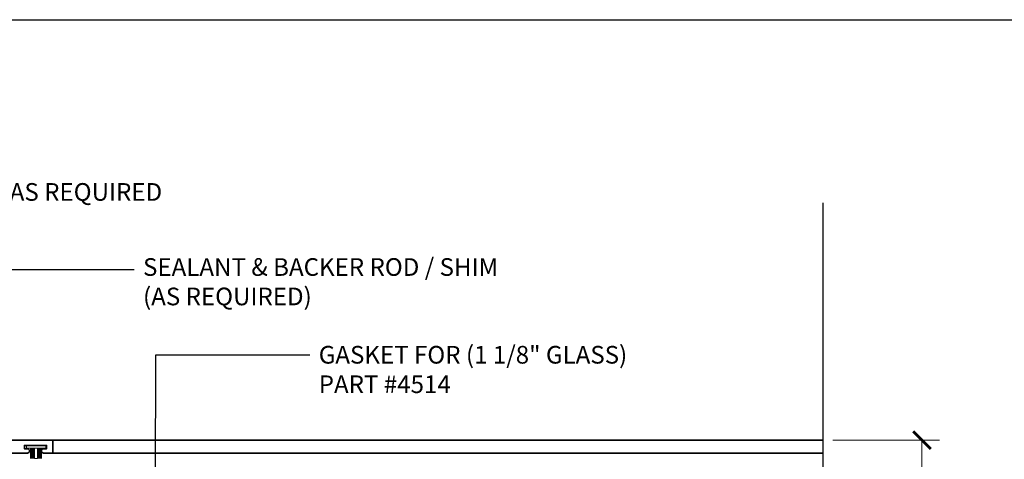
# Model space of a CAD drawing. Units: inches. Extents: x 11149 to 24807, y -8811 to -3310.
# Drawn here: x 11282 to 11295, y -3560 to -3554 of the extents above; entities that cross this region are included whole.
import ezdxf
from ezdxf import colors
from ezdxf.entities.mleader import LeaderData, LeaderLine
from ezdxf.math import Vec2, Vec3

# ---------------------------------------------------------------- set-up
doc = ezdxf.new("R2010")
doc.units = ezdxf.units.IN
doc.header["$LTSCALE"] = 0.5
doc.header["$MEASUREMENT"] = 0
doc.header["$PDSIZE"] = 1
doc.layers.get('Defpoints').update_dxf_attribs({"color": 251, "lineweight": 0})
for name, color, linetype, lineweight in [('Aluminum', 4, 'Continuous', 35), ('Border', 7, 'Continuous', 25), ('Dimensions', 7, 'Continuous', 13), ('Frame', 134, 'Continuous', 35), ('Setting', 6, 'Continuous', 20), ('Symbols', 6, 'Continuous', 30), ('Text', 252, 'Continuous', 30)]:
    doc.layers.add(name, color=color, linetype=linetype, lineweight=lineweight)
doc.styles.get("Standard").update_dxf_attribs({"font": 'arial.ttf'})
doc.dimstyles.new('PRL$0', dxfattribs={"dimtxt": 0.125, "dimasz": 0.125, "dimexe": 0.125, "dimexo": 0.0625, "dimgap": 0.0625, "dimtad": 1, "dimdec": 4, "dimzin": 3, "dimdsep": 46, "dimlunit": 4, "dimtxsty": 'Standard', "dimblk": 'ARCHTICK', "dimcen": 0, "dimclrd": 256, "dimclre": 256, "dimclrt": 256, "dimazin": 0, "dimtfac": 1, "dimtdec": 4, "dimtofl": 0, "dimtmove": 0, "dimatfit": 3, "dimfxl": 0.125, "dimtfill": 1, "dimfrac": 2, "dimtolj": 1, "dimtzin": 0, "dimlwd": -1, "dimlwe": -1, "dimarcsym": 0})

# ---------------------------------------------------------------- blocks, each defined once
blk = doc.blocks.new('*U11')
at = {"layer": 'Setting', "lineweight": 0, "ltscale": 5}
for p, q in [((-0.1861240896096206, 0.07620577244369997), (-0.04045109200342267, 0.07620577244369997)), ((-0.04045109200342267, 0.07184252959655169), (-0.1861240896096206, 0.07184252959655169)), ((-0.04045109200342267, 0.06542599600857102), (-0.1861240896096206, 0.06542599600857102)), ((-0.04045109200342267, 0.06542599600857102), (-0.1861240896096206, 0.06542599600857102)), ((-0.04045109200342267, 0.05900946242013561), (-0.1861240896096206, 0.05900946242036298)), ((-0.04045109200342267, 0.05900946242059035), (-0.1861240896096206, 0.05900946242059035)), ((-0.04045109200342267, 0.05900946242059035), (-0.1861240896096206, 0.05900946242059035)), ((-0.04045109200342267, 0.05259292883215494), (-0.1861240896096206, 0.05259292883215494)), ((-0.04045109200342267, 0.05259292883215494), (-0.1861240896096206, 0.05259292883215494)), ((-0.04045109200342267, 0.04617639524417427), (-0.1861240896096206, 0.04617639524417427)), ((-0.04045109200342267, 0.04617639524417427), (-0.1861240896096206, 0.04617639524417427)), ((-0.04045109200342267, 0.03975986165619361), (-0.1861240896096206, 0.03975986165619361)), ((-0.04045109200342267, 0.03975986165619361), (-0.1861240896096206, 0.03975986165619361)), ((-0.04045109200342267, 0.03334332806844031), (-0.1861240896096206, 0.03334332806821294)), ((-0.04045109200342267, 0.03334332806821294), (-0.1861240896096206, 0.03334332806821294)), ((-0.04045109200342267, 0.02692679448045965), (-0.1861240896096206, 0.02692679448045965)), ((-0.04045109200342267, 0.02692679448045965), (-0.1861240896096206, 0.02692679448045965)), ((-0.04045109200342267, 0.02), (-0.1861240896096206, 0.02)), ((-0.1861240896096206, -0.02), (-0.1861240896096206, 0.02)), ((-0.04045109200342267, -0.02), (-0.1861240896096206, -0.02)), ((-0.04045109200342267, -0.02476278708172686), (-0.1861240896096206, -0.02476278708172686)), ((-0.04045109200342267, -0.02476278708172686), (-0.1861240896096206, -0.02476278708172686)), ((-0.04045109200342267, -0.03117932066970752), (-0.1861240896096206, -0.03117932066970752)), ((-0.04045109200342267, -0.03117932066970752), (-0.1861240896096206, -0.03117932066970752)), ((-0.04045109200342267, -0.03759585425768819), (-0.1861240896096206, -0.03759585425768819)), ((-0.04045109200342267, -0.03759585425768819), (-0.1861240896096206, -0.03759585425768819)), ((-0.04045109200342267, -0.04401238784566885), (-0.1861240896096206, -0.04401238784589623)), ((-0.04045109200342267, -0.04401238784566885), (-0.1861240896096206, -0.04401238784589623)), ((-0.04045109200342267, -0.05042892143364952), (-0.1861240896096206, -0.05042892143342215)), ((-0.04045109200342267, -0.05042892143364952), (-0.1861240896096206, -0.05042892143342215)), ((-0.04045109200342267, -0.05684545502163019), (-0.1861240896096206, -0.05684545502140281)), ((-0.04045109200342267, -0.05684545502163019), (-0.1861240896096206, -0.05684545502140281)), ((-0.04045109200342267, -0.06326198860961085), (-0.1861240896096206, -0.06326198860961085)), ((-0.04045109200342267, -0.06326198860961085), (-0.1861240896096206, -0.06326198860961085)), ((-0.04045109200342267, -0.06967852219759152), (-0.1861240896096206, -0.06967852219781889)), ((-0.04045109200342267, -0.07620577244369997), (-0.1861240896096206, -0.07620577244369997))]:
    blk.add_line(p, q, dxfattribs=at)
at = {"layer": 'Setting', "ltscale": 5}
blk.add_lwpolyline([(-0.00654890799705754, -0.1365488673413893), (-0.04045109200342267, -0.1365488673413893), (-0.04045109200342267, 0.1365488673413893), (-0.00654890799705754, 0.1365488673413893)], close=True, dxfattribs=at)
blk = doc.blocks.new('_ArchTick')
at = {"color": 0, "linetype": 'ByBlock', "const_width": 0.15}
blk.add_lwpolyline([(-0.5, -0.5), (0.5, 0.5)], dxfattribs=at)
blk = doc.blocks.new('*D43')
at = {"layer": 'Defpoints', "color": 0, "transparency": 16777216}
for p in [(11292.94568174484, -3560.168795060136), (11292.94568174484, -3568.88206077121), (11294.32981380946, -3568.88206077121)]:
    blk.add_point(p, dxfattribs=at)
at = {"layer": 'Dimensions', "transparency": 16777216}
for p, q in [((11293.07068174484, -3560.168795060136), (11294.57981380946, -3560.168795060136)), ((11294.32981380946, -3560.168795060136), (11294.32981380946, -3568.88206077121)), ((11293.07068174484, -3568.88206077121), (11294.57981380946, -3568.88206077121))]:
    blk.add_line(p, q, dxfattribs=at)
at = {"layer": 'Dimensions', "transparency": 16777216, "xscale": 0.25, "yscale": 0.25, "zscale": 0.25}
for p, rotation in [((11294.32981380946, -3560.168795060136), 90), ((11294.32981380946, -3568.88206077121), 270)]:
    blk.add_blockref('_ArchTick', p, dxfattribs=dict(at, rotation=rotation))
at = {"layer": 'Dimensions', "transparency": 16777216, "insert": (11294.07555050796, -3564.525427915676), "char_height": 0.25, "attachment_point": 5, "rotation": 90, "bg_fill": 3, "box_fill_scale": 1.25, "bg_fill_color": 256, "bg_fill_true_color": 13158600, "bg_fill_transparency": 0}
blk.add_mtext('\\A1;8 11/16"', dxfattribs=at)

msp = doc.modelspace()

# ---------------------------------------------------------------- linework, layer by layer
at = {"layer": 'Border'}
msp.add_lwpolyline([(11274.53983843434, -3554.219321755557), (11338.4779732942, -3554.219321755557), (11338.4779732942, -3599.384321755556), (11274.53983843434, -3599.384321755556)], close=True, dxfattribs=at)
at = {"layer": 'Frame'}
for p, q in [((11292.93524642168, -3560.168795060134), (11282.04009391812, -3560.16879506014)), ((11282.04009391812, -3560.352804047824), (11292.93524642168, -3560.352804047824))]:
    msp.add_line(p, q, dxfattribs=at)
msp.add_lwpolyline([(11281.31458567874, -3560.352804047824), (11281.63809391812, -3560.352804047824), (11281.67909391812, -3560.352804047824, 1), (11281.67909391812, -3560.290804047824), (11281.63809391812, -3560.290804047824), (11281.63809391812, -3560.243804047824), (11281.95009391812, -3560.243804047824), (11281.95009391812, -3560.290804047824), (11281.90909391812, -3560.290804047824, 1), (11281.90909391812, -3560.352804047824), (11282.04009391812, -3560.352804047824), (11282.04009391812, -3560.168795060138), (11280.58502365986, -3560.16879506014)], format="xyb", dxfattribs=at)
at = {"layer": 'Symbols'}
msp.add_lwpolyline([(11292.93524642168, -3574.211897323498), (11292.93524642168, -3565.843459053271), (11292.48360237636, -3565.676657878626), (11293.40776111332, -3565.344485632486), (11292.93524642168, -3565.198779083141), (11292.93524642168, -3556.809246187615)], dxfattribs=at)

# ---------------------------------------------------------------- block references
at = {"layer": 'Aluminum', "xscale": -1, "rotation": 270}
msp.add_blockref('*U11', (11281.8017834945, -3560.243804047824), dxfattribs=at)

# ---------------------------------------------------------------- leaders
at = {"layer": 'Text'}
ml = msp.add_multileader_mtext('Standard', dxfattribs=at)
ml.set_content('SUBSTRATE AS REQUIRED', color=256)
ml.set_leader_properties()
ml.build(insert=Vec2(0, 0))
ml.multileader.update_dxf_attribs({"dogleg_length": 3.023383020733533, "arrow_head_size": 0.25, "scale": 2})
ctx = ml.context
ctx.base_point, ctx.scale, ctx.char_height, ctx.arrow_head_size, ctx.landing_gap_size, ctx.plane_origin = Vec3(11279.31847270861, -3556.666683856233), 2, 0.25, 0.25, 0.125, Vec3(11280.02704424737, -3565.535808845164)
notes = []
notes.append((ctx, [(0, (1, 1, 0), (11278.89689348631, -3556.666683856233), (1, 0), 0.4215792223040742, [(0, [(11278.9068807108, -3559.128683670358)], 0, [])])]))
ctx.mtext.insert, ctx.mtext.width, ctx.mtext.flow_direction = Vec3(11279.44347270861, -3556.531963528812), 7.846600085882528, 5
ml = msp.add_multileader_mtext('Standard', dxfattribs=at)
ml.set_content('SEALANT & BACKER ROD / SHIM \\P(AS REQUIRED)', color=256)
ml.set_leader_properties()
ml.build(insert=Vec2(0, 0))
ml.multileader.update_dxf_attribs({"dogleg_length": 3.023383020733533, "arrow_head_size": 0.25, "scale": 2})
ctx = ml.context
ctx.base_point, ctx.scale, ctx.char_height, ctx.arrow_head_size, ctx.landing_gap_size, ctx.plane_origin = Vec3(11283.18989870631, -3557.755997104373), 2, 0.25, 0.25, 0.125, Vec3(11281.58889456016, -3563.869412594438)
notes.append((ctx, [(0, (1, 1, 0), (11280.4587437991, -3557.755997104373), (1, 0), 2.731154907209286, [(0, [(11280.46011734273, -3560.400493938445)], 0, [])])]))
ctx.mtext.insert, ctx.mtext.width, ctx.mtext.flow_direction = Vec3(11283.31489870631, -3557.594247445437), 7.846600085882528, 5
ml = msp.add_multileader_mtext('Standard', dxfattribs=at)
ml.set_content('GASKET FOR (1 1/8" GLASS)\\P\\pq*;PART #4514', color=256)
ml.set_leader_properties()
ml.build(insert=Vec2(0, 0))
ml.multileader.update_dxf_attribs({"dogleg_length": 3.023383020733533, "arrow_head_size": 0.25, "scale": 2})
ctx = ml.context
ctx.base_point, ctx.scale, ctx.char_height, ctx.arrow_head_size, ctx.landing_gap_size, ctx.plane_origin = Vec3(11285.67447134745, -3558.963106794113), 2, 0.25, 0.25, 0.125, Vec3(11282.26228554319, -3563.013004216033)
notes.append((ctx, [(1, (1, 1, 0), (11283.49496079794, -3558.963106794113), (1, 0), 2.179510549509444, [(0, [(11283.49174476979, -3561.068472558645)], 0, [])])]))
ctx.mtext.insert, ctx.mtext.flow_direction = Vec3(11285.79947134745, -3558.835975143362), 5
for ctx, leaders in notes:
    for number, flags, end, landing, length, lines in leaders:
        leader = LeaderData()
        leader.index, (leader.has_last_leader_line, leader.has_dogleg_vector, leader.attachment_direction) = number, flags
        leader.last_leader_point, leader.dogleg_vector, leader.dogleg_length = Vec3(end), Vec3(landing), length
        for number, points, colour, breaks in lines:
            line = LeaderLine()
            line.index, line.vertices, line.color, line.breaks = number, Vec3.list(points), colors.encode_raw_color(colour), breaks
            leader.lines.append(line)
        ctx.leaders.append(leader)

# ---------------------------------------------------------------- next in the draw order: dimensions: what is measured, and where the dimension line sits
at = {"layer": 'Dimensions'}
dim = msp.add_linear_dim(base=(11294.32981380946, -3568.88206077121), p1=(11292.94568174484, -3560.168795060134), p2=(11292.94568174484, -3568.882060771209), angle=90, dimstyle='PRL$0', dxfattribs=at)
dim.commit()
dim.dimension.update_dxf_attribs({"geometry": '*D43', "text_midpoint": (11294.07555050796, -3564.525427915676)})

doc.saveas('drawing.dxf')
